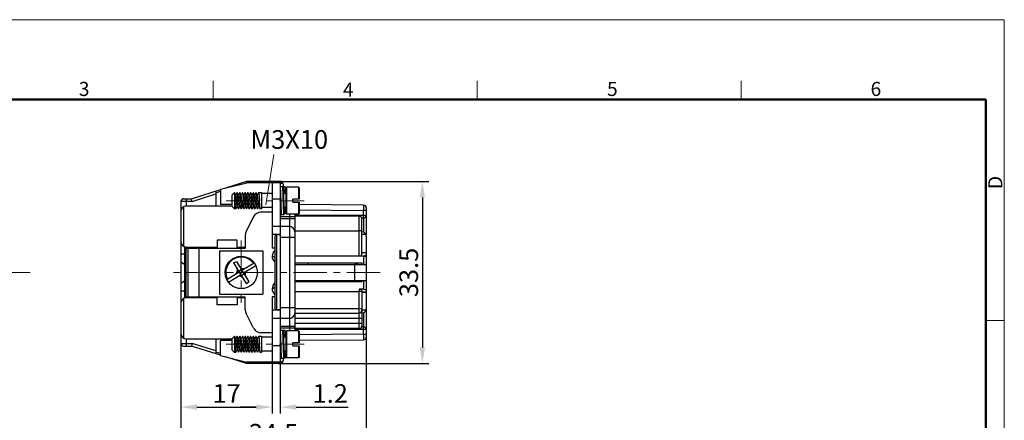
# Model space of a CAD drawing. Units: inches. Extents: x 11 to 673, y 29 to 395.
# Drawn here: x 488 to 673, y 319 to 395 of the extents above; entities that cross this region are included whole.
import ezdxf

# ---------------------------------------------------------------- set-up
doc = ezdxf.new("R2010")
doc.units = ezdxf.units.IN
doc.header["$MEASUREMENT"] = 0
doc.linetypes.add('CENTER', pattern=[2, 1.25, -0.25, 0.25, -0.25])
for name, color, linetype, lineweight in [('CEN', 1, 'CENTER', 15), ('DIM', 3, 'Continuous', 15), ('图框', 7, 'Continuous', 20)]:
    doc.layers.add(name, color=color, linetype=linetype, lineweight=lineweight)
doc.layers.add('图层 1', color=7, linetype='Continuous')
doc.styles.add('Romans字体', font='romans.shx', dxfattribs={"width": 0.75})
doc.dimstyles.new('01', dxfattribs={"dimtxt": 3.5, "dimasz": 3, "dimexe": 1.2, "dimexo": 0.2, "dimgap": 0.8, "dimtad": 1, "dimdec": 1, "dimdsep": 46, "dimtxsty": 'Romans字体', "dimcen": 0, "dimclrd": 1, "dimclre": 6, "dimclrt": 4, "dimazin": 2, "dimtfac": 1, "dimtdec": 1, "dimtofl": 0, "dimtmove": 0, "dimatfit": 3, "dimfxl": 1, "dimtolj": 1, "dimtzin": 0, "dimarcsym": 0})

# ---------------------------------------------------------------- blocks, each defined once
blk = doc.blocks.new('A4图框-NEW')
at = {"layer": '图框', "color": 1, "lineweight": 18}
for p in [(833.41, 690.53), (1130.41, 480.53)]:
    blk.add_line(p, (1130.41, 690.53), dxfattribs=at)
at = {"layer": '图框', "color": 6}
for p, q in [((982.02, 679.03), (982.02, 675.53)), ((1031.55, 679.03), (1031.55, 675.53)), ((1081.09, 679.03), (1081.09, 675.53)), ((1130.41, 634.07), (1126.93, 634.07))]:
    blk.add_line(p, q, dxfattribs=at)
at = {"layer": '图框', "lineweight": 50}
for p in [(836.91, 675.53), (1126.93, 484.34)]:
    blk.add_line(p, (1126.93, 675.53), dxfattribs=at)
at = {"layer": '图框', "color": 6, "char_height": 2.65, "width": 2.5579, "attachment_point": 1, "style": 'Romans字体'}
for s, insert in [('3', (956.83, 678.86)), ('4', (1006.37, 678.73)), ('5', (1055.9, 678.86)), ('6', (1105.33, 678.86))]:
    blk.add_mtext(s, dxfattribs=dict(at, insert=insert))
at = {"layer": '图框', "color": 6, "insert": (1127.4, 658.73), "char_height": 2.65, "width": 2.5579, "attachment_point": 1, "rotation": 90, "style": 'Romans字体'}
blk.add_mtext('D', dxfattribs=at)
blk = doc.blocks.new('*D12')
at = {"layer": 'Defpoints', "color": 0}
for p in [(518.16, 334.62), (535.29, 331.36), (535.29, 321.86)]:
    blk.add_point(p, dxfattribs=at)
at = {"layer": 'DIM', "color": 6, "lineweight": -2}
for p, q in [((518.16, 334.42), (518.16, 320.66)), ((535.29, 331.16), (535.29, 320.66))]:
    blk.add_line(p, q, dxfattribs=at)
at = {"layer": 'DIM', "color": 1, "lineweight": -2}
blk.add_line((521.16, 321.86), (532.29, 321.86), dxfattribs=at)
at = {"layer": 'DIM', "color": 1}
for points in [[(521.16, 322.36), (521.16, 321.36), (518.16, 321.86)], [(532.29, 322.36), (532.29, 321.36), (535.29, 321.86)]]:
    blk.add_solid(points, dxfattribs=at)
at = {"layer": 'DIM', "color": 4, "insert": (526.73, 324.41), "char_height": 3.5, "attachment_point": 5, "style": 'Romans字体'}
blk.add_mtext('\\A1;17', dxfattribs=at)
blk = doc.blocks.new('*D13')
at = {"layer": 'Defpoints', "color": 0}
for p in [(536.81, 330.73), (535.29, 329.15), (536.81, 321.86)]:
    blk.add_point(p, dxfattribs=at)
at = {"layer": 'DIM', "color": 6, "lineweight": -2}
for p, q in [((535.29, 328.95), (535.29, 320.66)), ((536.81, 330.53), (536.81, 320.66))]:
    blk.add_line(p, q, dxfattribs=at)
at = {"layer": 'DIM', "color": 1, "lineweight": -2}
for p, q in [((532.29, 321.86), (529.29, 321.86)), ((539.81, 321.86), (549.54, 321.86))]:
    blk.add_line(p, q, dxfattribs=at)
at = {"layer": 'DIM', "color": 1}
for points in [[(532.29, 322.36), (532.29, 321.36), (535.29, 321.86)], [(539.81, 322.36), (539.81, 321.36), (536.81, 321.86)]]:
    blk.add_solid(points, dxfattribs=at)
at = {"layer": 'DIM', "color": 4, "insert": (546.17, 324.41), "char_height": 3.5, "attachment_point": 5, "style": 'Romans字体'}
blk.add_mtext('\\A1;1.2', dxfattribs=at)
blk = doc.blocks.new('*D14')
at = {"layer": 'Defpoints', "color": 0}
for p in [(552.91, 336.4), (518.16, 329.7), (552.91, 314.39)]:
    blk.add_point(p, dxfattribs=at)
at = {"layer": 'DIM', "color": 6, "lineweight": -2}
for p, q in [((552.91, 336.2), (552.91, 313.19)), ((518.16, 329.5), (518.16, 313.19))]:
    blk.add_line(p, q, dxfattribs=at)
at = {"layer": 'DIM', "color": 1, "lineweight": -2}
blk.add_line((521.16, 314.39), (549.91, 314.39), dxfattribs=at)
at = {"layer": 'DIM', "color": 1}
for points in [[(521.16, 314.89), (521.16, 313.89), (518.16, 314.39)], [(549.91, 314.89), (549.91, 313.89), (552.91, 314.39)]]:
    blk.add_solid(points, dxfattribs=at)
at = {"layer": 'DIM', "color": 4, "insert": (535.53, 316.94), "char_height": 3.5, "attachment_point": 5, "style": 'Romans字体'}
blk.add_mtext('\\A1;34.5', dxfattribs=at)
blk = doc.blocks.new('*D15')
at = {"layer": 'Defpoints', "color": 0}
for p in [(536.56, 364.21), (536.24, 330.05), (563.45, 330.05)]:
    blk.add_point(p, dxfattribs=at)
at = {"layer": 'DIM', "color": 6, "lineweight": -2}
for p, q in [((536.76, 364.21), (564.65, 364.21)), ((536.44, 330.05), (564.65, 330.05))]:
    blk.add_line(p, q, dxfattribs=at)
at = {"layer": 'DIM', "color": 1, "lineweight": -2}
blk.add_line((563.45, 361.21), (563.45, 333.05), dxfattribs=at)
at = {"layer": 'DIM', "color": 1}
for points in [[(562.95, 361.21), (563.95, 361.21), (563.45, 364.21)], [(562.95, 333.05), (563.95, 333.05), (563.45, 330.05)]]:
    blk.add_solid(points, dxfattribs=at)
at = {"layer": 'DIM', "color": 4, "insert": (560.9, 347.13), "char_height": 3.5, "attachment_point": 5, "rotation": 90, "style": 'Romans字体'}
blk.add_mtext('\\A1;33.5', dxfattribs=at)

msp = doc.modelspace()

# ---------------------------------------------------------------- linework, layer by layer
at = {"layer": 'CEN', "ltscale": 5}
for p, q in [((526.65, 360.59), (541.3, 360.59)), ((529.49, 353.1), (529.49, 341.41)), ((526.65, 333.66), (541.3, 333.66))]:
    msp.add_line(p, q, dxfattribs=at)
for points in [[(489.89, 347.12), (398.68, 347.12)], [(555.53, 347.12), (516.33, 347.12)]]:
    msp.add_lwpolyline(points, dxfattribs=at)
at = {"layer": 'DIM', "color": 1}
msp.add_lwpolyline([(535.59, 369.3), (534.09, 359.84)], dxfattribs=at)
at = {"layer": 'DIM'}
msp.add_lwpolyline([(518.16, 333.09), (518.16, 322.1)], dxfattribs=at)
at = {"layer": '图层 1', "color": 7, "lineweight": 25}
for points in [[(525.62, 362.74), (530.54, 363.95)], [(536.81, 364.21), (530.47, 364.21), (526.51, 362.96)], [(530.51, 363.95), (530.47, 364.21)], [(536.81, 363.95), (530.54, 363.95)], [(535.29, 363.95), (535.29, 351.68)], [(537.32, 363.71), (537.27, 363.9), (537.16, 364.06), (536.99, 364.17), (536.81, 364.21)], [(536.81, 364.21), (536.81, 354.54)], [(536.81, 363.9), (537.1, 363.86), (537.23, 363.82), (537.32, 363.71)], [(520.18, 360.95), (525.62, 362.67)], [(524.74, 362.41), (524.74, 359.59)], [(524.74, 362.08), (525.62, 362.36)], [(525.62, 362.74), (525.62, 359.9)], [(527.69, 361.61), (528.2, 362.12)], [(528.46, 359.08), (528.22, 362.12), (528.2, 362.12)], [(528.2, 362.12), (528.22, 362.12)], [(528.2, 362.12), (528.2, 359.08)], [(528.46, 361.68), (528.4, 361.81), (528.31, 361.97), (528.2, 362.12)], [(528.71, 362.12), (528.62, 361.97), (528.51, 361.81), (528.46, 361.7)], [(528.84, 360.6), (528.71, 362.12)], [(528.71, 362.12), (528.73, 362.12)], [(528.97, 361.68), (528.91, 361.81), (528.82, 361.97), (528.71, 362.12)], [(529.21, 362.12), (529.13, 361.97), (529.02, 361.81), (528.97, 361.7)], [(529.35, 360.6), (529.21, 362.12)], [(529.21, 362.12), (529.24, 362.12)], [(529.48, 361.68), (529.41, 361.81), (529.32, 361.97), (529.21, 362.12)], [(529.72, 362.12), (529.63, 361.97), (529.52, 361.81), (529.48, 361.7)], [(529.72, 362.12), (529.85, 360.6)], [(529.72, 362.12), (529.74, 362.12)], [(529.98, 361.68), (529.92, 361.81), (529.83, 361.97), (529.72, 362.12)], [(530.23, 362.12), (530.14, 361.97), (530.03, 361.81), (529.98, 361.7)], [(530.36, 360.6), (530.23, 362.12)], [(530.23, 362.12), (530.25, 362.12)], [(530.49, 361.68), (530.43, 361.81), (530.34, 361.97), (530.23, 362.12)], [(530.73, 362.12), (530.65, 361.97), (530.54, 361.81), (530.49, 361.7)], [(530.87, 360.6), (530.73, 362.12)], [(530.73, 362.12), (530.76, 362.12)], [(531, 361.68), (530.93, 361.81), (530.84, 361.97), (530.73, 362.12)], [(531.24, 362.12), (531.15, 361.97), (531.04, 361.81), (531, 361.7)], [(531.24, 362.12), (531.26, 362.12)], [(531.24, 362.12), (531.37, 360.6)], [(531.5, 361.68), (531.44, 361.81), (531.35, 361.97), (531.24, 362.12)], [(531.75, 362.12), (531.66, 361.97), (531.55, 361.81), (531.5, 361.7)], [(531.75, 362.12), (531.77, 362.12)], [(531.88, 360.6), (531.75, 362.12)], [(532.01, 361.68), (531.94, 361.81), (531.86, 361.97), (531.75, 362.12)], [(532.25, 362.12), (532.17, 361.97), (532.06, 361.81), (532.01, 361.7)], [(532.38, 360.6), (532.25, 362.12)], [(532.25, 362.12), (532.27, 362.12)], [(532.52, 361.68), (532.45, 361.81), (532.36, 361.97), (532.25, 362.12)], [(532.76, 362.12), (532.58, 361.81), (532.52, 361.7)], [(532.76, 362.12), (532.85, 361.37), (532.89, 360.6)], [(532.76, 362.12), (533.27, 362.12)], [(532.76, 362.12), (532.78, 362.12)], [(533.27, 362.12), (533.27, 359.08)], [(536.81, 363.24), (537.32, 363.24)], [(536.81, 363.22), (536.86, 361.92), (536.97, 357.98)], [(537.45, 357.98), (537.3, 363.24)], [(537.32, 363.71), (537.32, 363.24)], [(537.32, 363.24), (537.47, 363.24)], [(537.38, 363.22), (537.36, 363.22), (537.32, 363.24)], [(537.6, 363.22), (537.36, 363.22)], [(537.47, 363.22), (537.45, 363.24)], [(537.45, 362.01), (537.6, 362.01)], [(537.52, 363.22), (537.47, 363.24)], [(537.71, 363.13), (537.69, 363.2), (537.6, 363.22)], [(537.6, 362.01), (537.71, 362.1)], [(537.6, 362.01), (537.6, 361.92)], [(537.69, 361.92), (537.69, 362.03), (537.71, 362.08), (537.71, 362.1)], [(537.71, 362.12), (537.71, 363.13)], [(537.71, 362.1), (537.71, 362.12)], [(537.82, 363), (537.98, 363.13)], [(537.82, 363), (537.82, 358.22)], [(537.98, 363.13), (537.98, 358.07)], [(540.2, 363.13), (537.98, 363.13)], [(540.2, 363.13), (540.2, 360.91)], [(540.36, 363), (540.2, 363.13)], [(540.36, 363), (540.36, 360.91)], [(518.66, 360.95), (518.47, 360.93), (518.31, 360.82), (518.2, 360.64), (518.16, 360.45)], [(518.16, 360.45), (518.16, 333.8)], [(520.27, 360.45), (518.16, 360.45)], [(518.66, 360.95), (520.18, 360.95)], [(519.17, 360.95), (519.17, 359.59)], [(520.27, 360.45), (520.18, 360.95)], [(520.27, 360.45), (524.74, 361.88)], [(527.69, 361.61), (527.69, 359.59)], [(528.71, 359.54), (528.46, 361.68)], [(528.95, 359.1), (528.84, 360.6)], [(529.21, 359.54), (528.97, 361.68)], [(529.35, 360.6), (529.39, 359.85), (529.46, 359.1)], [(529.72, 359.54), (529.48, 361.68)], [(529.96, 359.1), (529.9, 359.85), (529.85, 360.6)], [(530.23, 359.54), (529.98, 361.68)], [(530.47, 359.1), (530.36, 360.6)], [(530.73, 359.54), (530.49, 361.68)], [(530.98, 359.1), (530.87, 360.6)], [(531.24, 359.54), (531, 361.68)], [(531.37, 360.6), (531.48, 359.1)], [(531.75, 359.54), (531.5, 361.68)], [(531.99, 359.1), (531.88, 360.6)], [(532.25, 359.54), (532.01, 361.68)], [(532.5, 359.1), (532.38, 360.6)], [(532.76, 359.54), (532.52, 361.68)], [(533, 359.1), (532.89, 360.6)], [(535.29, 361.92), (533.27, 361.92)], [(536.81, 360.91), (535.29, 360.91)], [(537.82, 361.92), (537.45, 361.92)], [(537.6, 359.3), (537.58, 358.35), (537.58, 358.11), (537.56, 358.09), (537.56, 358.16), (537.54, 358.27), (537.52, 358.73), (537.49, 360.6)], [(537.58, 359.28), (537.56, 359.1), (537.54, 359.32), (537.52, 359.74), (537.49, 360.6)], [(537.49, 360.6), (537.52, 360.6)], [(537.49, 360.45), (537.49, 360.6)], [(537.49, 360.45), (537.49, 360.16)], [(539.15, 360.31), (539.15, 360.91)], [(540.36, 360.91), (539.15, 360.91)], [(539.15, 360.31), (540.36, 360.31)], [(540.2, 360.31), (540.2, 358.07)], [(540.36, 360.31), (540.36, 358.22)], [(518.66, 359.46), (518.66, 352.03)], [(527.69, 359.59), (519.17, 359.59)], [(527.69, 359.9), (525.62, 359.9)], [(527.69, 359.59), (528.2, 359.08)], [(528.46, 359.08), (528.2, 359.08)], [(528.46, 359.1), (528.64, 359.41), (528.71, 359.52)], [(528.46, 359.1), (528.46, 359.08)], [(528.46, 359.08), (528.49, 359.08)], [(528.71, 359.54), (528.77, 359.41), (528.95, 359.1)], [(528.97, 359.1), (528.95, 359.1)], [(528.97, 359.1), (529.15, 359.41), (529.21, 359.52)], [(529.21, 359.54), (529.28, 359.41), (529.46, 359.1)], [(529.46, 359.1), (529.48, 359.1)], [(529.48, 359.1), (529.65, 359.41), (529.72, 359.52)], [(529.72, 359.54), (529.79, 359.41), (529.96, 359.1)], [(529.98, 359.1), (529.96, 359.1)], [(529.98, 359.1), (530.16, 359.41), (530.23, 359.52)], [(530.23, 359.54), (530.29, 359.41), (530.47, 359.1)], [(530.49, 359.1), (530.47, 359.1)], [(530.49, 359.1), (530.67, 359.41), (530.73, 359.52)], [(530.73, 359.54), (530.8, 359.41), (530.98, 359.1)], [(531, 359.1), (530.98, 359.1)], [(531, 359.1), (531.17, 359.41), (531.24, 359.52)], [(531.24, 359.54), (531.31, 359.41), (531.48, 359.1)], [(531.48, 359.1), (531.5, 359.1)], [(531.5, 359.1), (531.68, 359.41), (531.75, 359.52)], [(531.75, 359.54), (531.81, 359.41), (531.99, 359.1)], [(532.01, 359.1), (531.99, 359.1)], [(532.01, 359.1), (532.19, 359.41), (532.25, 359.52)], [(532.25, 359.54), (532.32, 359.41), (532.5, 359.1)], [(532.52, 359.1), (532.5, 359.1)], [(532.52, 359.1), (532.69, 359.41), (532.76, 359.52)], [(532.76, 359.54), (532.83, 359.41), (533, 359.1)], [(533.02, 359.08), (533, 359.1)], [(533.27, 359.08), (533.02, 359.08)], [(535.29, 358.42), (533.18, 358.42)], [(535.29, 359.3), (533.27, 359.3)], [(536.81, 359.21), (536.81, 359.12)], [(537.82, 359.3), (537.54, 359.3)], [(552.43, 359.76), (540.36, 359.87)], [(540.36, 358.86), (552.43, 358.75)], [(552.43, 359.76), (552.43, 358.75)], [(552.91, 359.26), (552.89, 359.46), (552.78, 359.61), (552.6, 359.72), (552.43, 359.76)], [(552.43, 357.87), (552.43, 358.75)], [(552.91, 358.75), (552.43, 358.75)], [(552.91, 359.26), (552.91, 354.24)], [(531.81, 357.61), (530.38, 354.83)], [(539.54, 357.56), (536.81, 357.56)], [(536.81, 357.27), (539.54, 357.27)], [(536.97, 357.98), (537.47, 357.98)], [(537.82, 358.22), (537.98, 358.07)], [(540.2, 358.07), (537.98, 358.07)], [(538.53, 358.07), (538.53, 336.2)], [(539.54, 358.07), (539.54, 336.2)], [(539.54, 357.87), (552.91, 357.87)], [(551.61, 357.67), (539.54, 357.67)], [(540.36, 358.22), (540.2, 358.07)], [(552.12, 354.81), (552.01, 354.9), (551.88, 354.92), (551.61, 354.94), (551.61, 357.67)], [(552.12, 357.16), (552.07, 357.36), (551.96, 357.52), (551.79, 357.63), (551.61, 357.67)], [(552.12, 357.16), (552.07, 357.36), (551.96, 357.52), (551.79, 357.63), (551.61, 357.67)], [(552.07, 357.36), (552.4, 357.36)], [(552.12, 350.51), (552.12, 357.16)], [(552.4, 357.36), (552.6, 357.41), (552.78, 357.52), (552.89, 357.67), (552.91, 357.87)], [(552.4, 357.36), (552.43, 357.87)], [(552.4, 357.36), (552.4, 354.68)], [(530.38, 354.83), (530.27, 354.48), (530.23, 354.13)], [(538.53, 355.76), (535.29, 355.76)], [(539.54, 354.94), (551.61, 354.94)], [(551.61, 350.23), (551.61, 354.94)], [(552.12, 354.74), (552.16, 354.74)], [(552.91, 353.97), (552.89, 354.21), (552.78, 354.41), (552.6, 354.59), (552.38, 354.7), (552.16, 354.74)], [(524.94, 353.2), (524.94, 351.68)], [(528.71, 353.2), (524.94, 353.2)], [(528.71, 351.68), (528.71, 353.2)], [(530.23, 354.13), (530.23, 351.68)], [(536.81, 354.24), (535.29, 354.24)], [(536.09, 354.17), (535.95, 354.13), (535.84, 354.02), (535.8, 353.86)], [(535.8, 353.86), (535.8, 340.38)], [(536.81, 354.17), (536.09, 354.17)], [(536.09, 354.17), (536.09, 340.1)], [(536.81, 354.54), (536.81, 330.05)], [(539.54, 353.71), (536.81, 353.71)], [(552.87, 354.24), (552.12, 354.24)], [(552.91, 353.97), (552.91, 335.01)], [(518.82, 351.97), (518.82, 345.56)], [(519.06, 351.9), (519.06, 342.34)], [(519.17, 351.9), (524.94, 351.9)], [(519.26, 351.9), (519.26, 351.68)], [(519.26, 351.68), (530.23, 351.68)], [(519.52, 342.56), (519.52, 351.68)], [(520.78, 351.68), (520.78, 351.9)], [(521.53, 351.68), (521.53, 342.56)], [(525.43, 351.17), (525.43, 343.07)], [(525.43, 351.17), (533.53, 351.17)], [(528.71, 351.9), (530.23, 351.9)], [(533.53, 351.17), (533.53, 343.07)], [(535.8, 351.68), (535.29, 351.68)], [(552.12, 350.89), (552.91, 350.89)], [(518.16, 350.6), (519.06, 350.6)], [(518.16, 349.13), (518.82, 348.71)], [(528.05, 348.91), (528.58, 349.21)], [(528.58, 349.21), (530.91, 345.36)], [(535.8, 349.92), (535.29, 350.21)], [(535.53, 349.35), (535.8, 349.5)], [(552.4, 350.18), (539.54, 350.16)], [(551.61, 350.23), (551.92, 350.29), (552.05, 350.38), (552.12, 350.51)], [(551.61, 350.23), (552.43, 350.23)], [(552.91, 350.82), (552.12, 350.82)], [(552.4, 350.18), (552.67, 350.18), (552.91, 350.12)], [(552.4, 350.18), (552.43, 348.64)], [(552.43, 350.23), (552.73, 350.29), (552.84, 350.38), (552.91, 350.51)], [(552.43, 350.18), (552.43, 350.23)], [(518.82, 348.71), (519.06, 348.71)], [(526.75, 345.82), (529.06, 347.23)], [(528.05, 348.91), (530.4, 345.05)], [(528.38, 346.81), (528.62, 347.01), (528.75, 347.3), (528.77, 347.63), (528.64, 347.94)], [(528.97, 347.39), (529.48, 347.69)], [(529.17, 348.25), (529.37, 348), (529.65, 347.85), (529.98, 347.85), (530.27, 347.96)], [(529.21, 346.97), (529.74, 347.3)], [(529.59, 347.54), (531.9, 348.95)], [(529.9, 347.03), (532.23, 348.44)], [(530.6, 347.45), (530.34, 347.23), (530.21, 346.95), (530.21, 346.64), (530.31, 346.33)], [(539.54, 348.91), (552.12, 348.91)], [(539.54, 348.64), (552.76, 348.64)], [(541.97, 348.91), (541.97, 348.64)], [(551.3, 348.8), (551.19, 348.71), (550.8, 348.64)], [(550.8, 345.6), (550.8, 348.64)], [(551.3, 348.91), (551.3, 348.8)], [(552.12, 348.91), (552.12, 348.64)], [(518.16, 345.14), (518.82, 345.56)], [(518.82, 345.56), (518.82, 342.3)], [(518.82, 345.56), (519.06, 345.56)], [(527.06, 345.29), (529.37, 346.7)], [(529.81, 346.02), (529.59, 346.26), (529.3, 346.42), (528.99, 346.42), (528.69, 346.29)], [(529.48, 346.55), (529.98, 346.88)], [(530.4, 345.05), (530.91, 345.36)], [(539.54, 345.6), (552.76, 345.6)], [(552.12, 345.36), (539.54, 345.36)], [(541.97, 345.6), (541.97, 345.36)], [(550.8, 345.6), (551.06, 345.58), (551.19, 345.56), (551.3, 345.47)], [(551.3, 345.47), (551.3, 345.36)], [(552.12, 345.6), (552.12, 345.36)], [(552.43, 345.6), (552.4, 344.02)], [(518.16, 343.66), (519.06, 343.66)], [(535.29, 344.06), (535.8, 344.35)], [(535.8, 344.77), (535.53, 344.92)], [(539.54, 343.55), (551.61, 343.55)], [(551.61, 344.02), (551.92, 343.95), (552.05, 343.86), (552.12, 343.73)], [(551.61, 344.02), (551.61, 343.55)], [(552.43, 344.02), (551.61, 344.02)], [(552.12, 343.62), (551.85, 343.55), (551.61, 343.55)], [(551.61, 340.32), (551.61, 343.55)], [(552.12, 343.73), (552.12, 337.1)], [(552.43, 344.02), (552.73, 343.95), (552.84, 343.86), (552.91, 343.71)], [(518.66, 342.23), (518.66, 334.81)], [(524.94, 342.37), (519.17, 342.37)], [(519.26, 342.56), (530.23, 342.56)], [(519.26, 342.37), (519.26, 342.56)], [(520.78, 342.56), (520.78, 342.37)], [(524.94, 341.04), (524.94, 342.56)], [(525.43, 343.07), (533.53, 343.07)], [(528.71, 342.56), (528.71, 341.04)], [(530.23, 342.37), (528.71, 342.37)], [(530.23, 340.14), (530.23, 342.56)], [(535.8, 342.56), (535.29, 342.56)], [(535.29, 342.56), (535.29, 330.32)], [(552.91, 343.44), (552.12, 343.44)], [(552.91, 343.38), (552.12, 343.38)], [(528.71, 341.04), (524.94, 341.04)], [(530.23, 340.14), (530.27, 339.77), (530.38, 339.44)], [(536.81, 340.03), (535.29, 340.03)], [(535.8, 340.38), (535.84, 340.25), (535.95, 340.12), (536.09, 340.1)], [(536.81, 340.1), (536.09, 340.1)], [(536.81, 340.54), (539.54, 340.54)], [(551.61, 339.52), (551.61, 340.32), (539.54, 340.32)], [(551.61, 340.32), (551.88, 340.34), (552.01, 340.36), (552.12, 340.43)], [(551.61, 339.52), (551.79, 339.57), (551.96, 339.68), (552.07, 339.85), (552.12, 340.03)], [(551.61, 339.52), (551.79, 339.57), (551.96, 339.68), (552.07, 339.85), (552.12, 340.03)], [(552.87, 340.03), (552.12, 340.03)], [(552.16, 339.52), (552.38, 339.57), (552.6, 339.68), (552.78, 339.85), (552.89, 340.05), (552.91, 340.3)], [(531.81, 336.66), (530.38, 339.44)], [(538.53, 338.51), (535.29, 338.51)], [(539.54, 339.52), (551.61, 339.52)], [(552.12, 338.51), (539.54, 338.51)], [(551.61, 336.6), (551.61, 339.52)], [(552.16, 339.52), (552.12, 339.52)], [(552.4, 339.57), (552.4, 336.9)], [(539.54, 336.99), (536.81, 336.99)], [(536.81, 336.71), (539.54, 336.71)], [(536.81, 336.29), (537.32, 336.29)], [(536.81, 336.26), (536.86, 334.97), (536.97, 331.02)], [(537.45, 331.02), (537.3, 336.29)], [(537.38, 336.26), (537.36, 336.26), (537.32, 336.29)], [(537.6, 336.26), (537.36, 336.26)], [(537.71, 336.18), (537.69, 336.24), (537.6, 336.26)], [(537.71, 335.16), (537.71, 336.18)], [(537.82, 336.04), (537.98, 336.2)], [(537.98, 336.2), (537.98, 331.11)], [(540.2, 336.2), (537.98, 336.2)], [(539.54, 337.61), (552.12, 337.61)], [(551.61, 336.6), (539.54, 336.6)], [(552.91, 336.4), (539.54, 336.4)], [(540.36, 336.04), (540.2, 336.2)], [(540.2, 336.2), (540.2, 333.95)], [(551.61, 336.6), (551.79, 336.64), (551.96, 336.75), (552.07, 336.9), (552.12, 337.1)], [(552.4, 336.9), (552.05, 336.9)], [(552.91, 336.4), (552.89, 336.6), (552.78, 336.75), (552.6, 336.86), (552.4, 336.9)], [(552.43, 336.4), (552.4, 336.9)], [(552.43, 335.52), (552.43, 336.4)], [(519.17, 334.66), (527.69, 334.66)], [(519.17, 334.66), (519.17, 333.29)], [(524.74, 334.66), (524.74, 331.86)], [(527.69, 334.37), (525.62, 334.37)], [(525.62, 331.53), (525.62, 334.37)], [(527.69, 334.68), (528.2, 335.19)], [(527.69, 334.68), (527.69, 332.63)], [(528.2, 335.19), (528.22, 335.19)], [(528.2, 335.19), (528.2, 332.12)], [(528.46, 332.12), (528.22, 335.16), (528.2, 335.16)], [(528.46, 334.72), (528.4, 334.86), (528.31, 335.01), (528.2, 335.16)], [(528.71, 335.16), (528.62, 335.01), (528.51, 334.86), (528.46, 334.75)], [(528.71, 332.59), (528.46, 334.72)], [(528.84, 333.64), (528.71, 335.16)], [(528.71, 335.16), (528.73, 335.16)], [(528.97, 334.72), (528.91, 334.86), (528.82, 335.01), (528.71, 335.16)], [(529.21, 335.16), (529.13, 335.01), (529.02, 334.86), (528.97, 334.75)], [(529.21, 332.59), (528.97, 334.72)], [(529.35, 333.64), (529.21, 335.16)], [(529.48, 334.72), (529.41, 334.86), (529.32, 335.01), (529.21, 335.16)], [(529.21, 335.16), (529.24, 335.16)], [(529.72, 335.16), (529.63, 335.01), (529.52, 334.86), (529.48, 334.75)], [(529.72, 332.59), (529.48, 334.72)], [(529.72, 335.16), (529.85, 333.64)], [(529.98, 334.72), (529.92, 334.86), (529.83, 335.01), (529.72, 335.16)], [(529.72, 335.16), (529.74, 335.16)], [(530.23, 335.16), (530.14, 335.01), (530.03, 334.86), (529.98, 334.75)], [(530.23, 332.59), (529.98, 334.72)], [(530.36, 333.64), (530.23, 335.16)], [(530.49, 334.72), (530.43, 334.86), (530.34, 335.01), (530.23, 335.16)], [(530.23, 335.16), (530.25, 335.16)], [(530.73, 335.16), (530.65, 335.01), (530.54, 334.86), (530.49, 334.75)], [(530.73, 332.59), (530.49, 334.72)], [(530.87, 333.64), (530.73, 335.16)], [(531, 334.72), (530.93, 334.86), (530.84, 335.01), (530.73, 335.16)], [(530.73, 335.16), (530.76, 335.16)], [(531.24, 335.16), (531.15, 335.01), (531.04, 334.86), (531, 334.75)], [(531.24, 332.59), (531, 334.72)], [(531.24, 335.16), (531.26, 335.16)], [(531.24, 335.16), (531.37, 333.64)], [(531.5, 334.72), (531.44, 334.86), (531.35, 335.01), (531.24, 335.16)], [(531.75, 335.16), (531.66, 335.01), (531.55, 334.86), (531.5, 334.75)], [(531.75, 332.59), (531.5, 334.72)], [(531.75, 335.16), (531.77, 335.16)], [(531.88, 333.64), (531.75, 335.16)], [(532.01, 334.72), (531.94, 334.86), (531.86, 335.01), (531.75, 335.16)], [(532.25, 335.16), (532.17, 335.01), (532.06, 334.86), (532.01, 334.75)], [(532.25, 332.59), (532.01, 334.72)], [(532.38, 333.64), (532.25, 335.16)], [(532.52, 334.72), (532.45, 334.86), (532.36, 335.01), (532.25, 335.16)], [(532.25, 335.16), (532.27, 335.16)], [(532.76, 335.16), (532.58, 334.86), (532.52, 334.75)], [(532.76, 332.59), (532.52, 334.72)], [(532.76, 335.19), (532.85, 334.41), (532.89, 333.64)], [(532.76, 335.16), (532.76, 335.19)], [(532.76, 335.19), (533.27, 335.19)], [(535.29, 335.82), (533.18, 335.82)], [(533.27, 335.19), (533.27, 332.12)], [(535.29, 334.97), (533.27, 334.97)], [(537.45, 335.08), (537.6, 335.08)], [(537.82, 334.97), (537.45, 334.97)], [(537.6, 335.08), (537.71, 335.14)], [(537.6, 335.08), (537.6, 334.97)], [(537.69, 334.97), (537.69, 335.08), (537.71, 335.12), (537.71, 335.14)], [(537.71, 335.14), (537.71, 335.16)], [(537.82, 336.04), (537.82, 331.27)], [(540.36, 336.04), (540.36, 333.95)], [(552.43, 335.52), (540.36, 335.41)], [(540.36, 334.39), (552.43, 334.5)], [(552.43, 335.52), (552.43, 334.5)], [(552.43, 335.52), (552.91, 335.52)], [(552.43, 334.5), (552.6, 334.52), (552.78, 334.64), (552.89, 334.81), (552.91, 335.01)], [(518.16, 333.8), (518.2, 333.62), (518.31, 333.45), (518.47, 333.34), (518.66, 333.29)], [(518.16, 333.8), (520.27, 333.8)], [(518.66, 333.29), (520.18, 333.29)], [(520.27, 333.8), (520.18, 333.29)], [(525.62, 331.6), (520.18, 333.29)], [(524.74, 332.39), (520.27, 333.8)], [(527.69, 332.63), (528.2, 332.12)], [(528.46, 332.15), (528.64, 332.45), (528.71, 332.56)], [(528.71, 332.59), (528.77, 332.45), (528.95, 332.15)], [(528.95, 332.15), (528.84, 333.64)], [(528.97, 332.15), (529.15, 332.45), (529.21, 332.56)], [(529.21, 332.59), (529.28, 332.45), (529.46, 332.15)], [(529.35, 333.64), (529.39, 332.9), (529.46, 332.15)], [(529.48, 332.15), (529.65, 332.45), (529.72, 332.56)], [(529.72, 332.59), (529.79, 332.45), (529.96, 332.15)], [(529.96, 332.15), (529.9, 332.9), (529.85, 333.64)], [(529.98, 332.15), (530.16, 332.45), (530.23, 332.56)], [(530.23, 332.59), (530.29, 332.45), (530.47, 332.15)], [(530.47, 332.15), (530.36, 333.64)], [(530.49, 332.15), (530.67, 332.45), (530.73, 332.56)], [(530.73, 332.59), (530.8, 332.45), (530.98, 332.15)], [(530.98, 332.15), (530.87, 333.64)], [(531, 332.15), (531.17, 332.45), (531.24, 332.56)], [(531.24, 332.59), (531.31, 332.45), (531.48, 332.15)], [(531.37, 333.64), (531.48, 332.15)], [(531.5, 332.15), (531.68, 332.45), (531.75, 332.56)], [(531.75, 332.59), (531.81, 332.45), (531.99, 332.15)], [(531.99, 332.15), (531.88, 333.64)], [(532.01, 332.15), (532.19, 332.45), (532.25, 332.56)], [(532.25, 332.59), (532.32, 332.45), (532.5, 332.15)], [(532.5, 332.15), (532.38, 333.64)], [(532.52, 332.15), (532.69, 332.45), (532.76, 332.56)], [(532.76, 332.59), (532.83, 332.45), (533, 332.15)], [(533, 332.15), (532.89, 333.64)], [(536.81, 333.36), (535.29, 333.36)], [(537.6, 332.34), (537.58, 331.4), (537.58, 331.16), (537.56, 331.13), (537.56, 331.2), (537.54, 331.31), (537.52, 331.77), (537.49, 333.64)], [(537.58, 332.34), (537.56, 332.15), (537.54, 332.37), (537.52, 332.79), (537.49, 333.64)], [(537.49, 333.64), (537.52, 333.64)], [(537.49, 333.64), (537.49, 333.2)], [(539.15, 333.36), (539.15, 333.95)], [(540.36, 333.95), (539.15, 333.95)], [(539.15, 333.36), (540.36, 333.36)], [(540.2, 333.36), (540.2, 331.11)], [(540.36, 333.36), (540.36, 331.27)], [(525.62, 331.9), (524.74, 332.19)], [(525.62, 331.53), (530.54, 330.32)], [(530.47, 330.05), (526.51, 331.31)], [(528.46, 332.12), (528.2, 332.12)], [(528.46, 332.15), (528.49, 332.15)], [(528.46, 332.12), (528.46, 332.15)], [(528.97, 332.15), (528.95, 332.15)], [(529.46, 332.15), (529.48, 332.15)], [(529.98, 332.15), (529.96, 332.15)], [(530.49, 332.15), (530.47, 332.15)], [(531, 332.15), (530.98, 332.15)], [(531.48, 332.15), (531.5, 332.15)], [(532.01, 332.15), (531.99, 332.15)], [(532.52, 332.15), (532.5, 332.15)], [(533.02, 332.12), (533, 332.15)], [(533.27, 332.12), (533.02, 332.12)], [(535.29, 332.34), (533.27, 332.34)], [(536.81, 332.26), (536.81, 332.17)], [(536.81, 330.05), (536.99, 330.1), (537.16, 330.21), (537.27, 330.36), (537.32, 330.56)], [(536.81, 330.36), (537.1, 330.41), (537.23, 330.45), (537.32, 330.56)], [(536.97, 331.02), (537.47, 331.02)], [(537.32, 331.02), (537.32, 330.56)], [(537.6, 331.02), (537.52, 331.02)], [(537.82, 332.34), (537.54, 332.34)], [(537.6, 331.02), (537.58, 331.44)], [(537.71, 331.13), (537.69, 331.07), (537.6, 331.02)], [(537.71, 331.13), (537.67, 332.34)], [(537.69, 332.34), (537.71, 332.19), (537.71, 332.15)], [(537.71, 332.17), (537.71, 332.19), (537.69, 332.23), (537.69, 332.34)], [(537.71, 332.17), (537.71, 332.15)], [(537.71, 332.15), (537.71, 331.13)], [(537.82, 331.27), (537.98, 331.11)], [(540.2, 331.11), (537.98, 331.11)], [(540.36, 331.27), (540.2, 331.11)], [(530.51, 330.32), (530.47, 330.05)], [(536.81, 330.05), (530.47, 330.05)], [(536.81, 330.32), (530.54, 330.32)]]:
    msp.add_lwpolyline(points, dxfattribs=at)
for points, knots in [([(537.49, 360.6), (537.48, 361.25), (537.45, 361.91), (537.45, 362.56), (537.42, 362.77), (537.43, 362.9), (537.43, 363.11), (537.43, 363.11), (537.41, 363.11), (537.41, 363.11), (537.41, 363.11), (537.41, 363.18), (537.41, 363.18), (537.41, 363.18), (537.38, 363.2), (537.38, 363.2), (537.38, 363.2), (537.38, 363.22), (537.38, 363.22)], [0, 0, 0, 0, 1, 1, 1, 2, 2, 2, 3, 3, 3, 4, 4, 4, 5, 5, 5, 6, 6, 6, 6]), ([(537.56, 359.12), (537.56, 359.12), (537.56, 359.15), (537.56, 359.15), (537.56, 359.15), (537.54, 359.17), (537.54, 359.17), (537.54, 359.17), (537.54, 359.26), (537.54, 359.26), (537.54, 359.32), (537.54, 359.39), (537.54, 359.46), (537.54, 359.46), (537.52, 359.48), (537.52, 359.48), (537.52, 359.48), (537.52, 359.72), (537.52, 359.72), (537.53, 359.92), (537.49, 359.99), (537.49, 360.16)], [0, 0, 0, 0, 1, 1, 1, 2, 2, 2, 3, 3, 3, 4, 4, 4, 5, 5, 5, 6, 6, 6, 7, 7, 7, 7]), ([(536.81, 359.12), (536.81, 358.99), (536.81, 358.86), (536.81, 358.73), (536.8, 358.51), (536.84, 358.59), (536.83, 358.46), (536.83, 358.35), (536.83, 358.23), (536.83, 358.11), (536.83, 358.11), (536.86, 358.11), (536.86, 358.11), (536.86, 358.11), (536.86, 358.05), (536.86, 358.05), (536.86, 358.05), (536.88, 358.02), (536.88, 358.02), (536.88, 358.02), (536.88, 358), (536.88, 358), (536.88, 358), (536.9, 357.98), (536.9, 357.98), (536.9, 357.98), (536.97, 357.98), (536.97, 357.98)], [0, 0, 0, 0, 1, 1, 1, 2, 2, 2, 3, 3, 3, 4, 4, 4, 5, 5, 5, 6, 6, 6, 7, 7, 7, 8, 8, 8, 9, 9, 9, 9]), ([(537.47, 357.98), (537.47, 357.98), (537.52, 357.98), (537.52, 357.98), (537.52, 357.98), (537.54, 358), (537.54, 358), (537.54, 358), (537.54, 358.02), (537.54, 358.02), (537.54, 358.02), (537.56, 358.05), (537.56, 358.05), (537.56, 358.05), (537.56, 358.11), (537.56, 358.11), (537.56, 358.11), (537.58, 358.11), (537.58, 358.11), (537.58, 358.23), (537.58, 358.35), (537.58, 358.46), (537.58, 358.6), (537.62, 358.56), (537.6, 358.77), (537.6, 358.95), (537.6, 359.12), (537.6, 359.3)], [0, 0, 0, 0, 1, 1, 1, 2, 2, 2, 3, 3, 3, 4, 4, 4, 5, 5, 5, 6, 6, 6, 7, 7, 7, 8, 8, 8, 9, 9, 9, 9]), ([(532.52, 347.12), (532.36, 351.16), (526.61, 351.17), (526.44, 347.12), (526.64, 343.09), (532.33, 343.1), (532.52, 347.12)], [0, 0, 0, 0, 1, 1, 1, 2, 2, 2, 2]), ([(537.49, 333.64), (537.48, 334.29), (537.45, 334.96), (537.45, 335.6), (537.42, 335.82), (537.43, 335.94), (537.43, 336.15), (537.43, 336.15), (537.41, 336.15), (537.41, 336.15), (537.41, 336.15), (537.41, 336.22), (537.41, 336.22), (537.41, 336.22), (537.38, 336.24), (537.38, 336.24), (537.38, 336.24), (537.38, 336.26), (537.38, 336.26)], [0, 0, 0, 0, 1, 1, 1, 2, 2, 2, 3, 3, 3, 4, 4, 4, 5, 5, 5, 6, 6, 6, 6]), ([(537.56, 332.17), (537.56, 332.17), (537.56, 332.19), (537.56, 332.19), (537.56, 332.19), (537.54, 332.21), (537.54, 332.21), (537.54, 332.21), (537.54, 332.3), (537.54, 332.3), (537.54, 332.37), (537.54, 332.43), (537.54, 332.5), (537.54, 332.5), (537.52, 332.54), (537.52, 332.54), (537.52, 332.54), (537.52, 332.76), (537.52, 332.76), (537.53, 332.97), (537.49, 333.03), (537.49, 333.2)], [0, 0, 0, 0, 1, 1, 1, 2, 2, 2, 3, 3, 3, 4, 4, 4, 5, 5, 5, 6, 6, 6, 7, 7, 7, 7]), ([(536.81, 332.17), (536.81, 332.04), (536.81, 331.9), (536.81, 331.77), (536.8, 331.55), (536.84, 331.63), (536.83, 331.51), (536.83, 331.39), (536.83, 331.27), (536.83, 331.16), (536.83, 331.16), (536.86, 331.16), (536.86, 331.16), (536.86, 331.16), (536.86, 331.09), (536.86, 331.09), (536.86, 331.09), (536.88, 331.07), (536.88, 331.07), (536.88, 331.07), (536.88, 331.05), (536.88, 331.05), (536.88, 331.05), (536.9, 331.02), (536.9, 331.02), (536.9, 331.02), (536.97, 331.02), (536.97, 331.02)], [0, 0, 0, 0, 1, 1, 1, 2, 2, 2, 3, 3, 3, 4, 4, 4, 5, 5, 5, 6, 6, 6, 7, 7, 7, 8, 8, 8, 9, 9, 9, 9]), ([(537.47, 331.02), (537.47, 331.02), (537.52, 331.02), (537.52, 331.02), (537.52, 331.02), (537.54, 331.05), (537.54, 331.05), (537.54, 331.05), (537.54, 331.07), (537.54, 331.07), (537.54, 331.07), (537.56, 331.09), (537.56, 331.09), (537.56, 331.09), (537.56, 331.16), (537.56, 331.16), (537.56, 331.16), (537.58, 331.16), (537.58, 331.16), (537.58, 331.27), (537.58, 331.39), (537.58, 331.51), (537.62, 331.79), (537.6, 332.05), (537.6, 332.34)], [0, 0, 0, 0, 1, 1, 1, 2, 2, 2, 3, 3, 3, 4, 4, 4, 5, 5, 5, 6, 6, 6, 7, 7, 7, 8, 8, 8, 8])]:
    msp.add_open_spline(points, degree=3, knots=knots, dxfattribs=at)
for points in [[(519.17, 359.59), (518.6, 359.61), (518.17, 359.13), (518.16, 358.57)], [(533.18, 358.42), (532.62, 358.47), (532.07, 358.08), (531.81, 357.61)], [(539.54, 354.74), (539.52, 355.33), (539.09, 355.71), (538.53, 355.76)], [(518.16, 352.91), (518.17, 352.36), (518.6, 351.88), (519.17, 351.9)], [(531.77, 348.88), (529.59, 351.55), (525.5, 349.09), (526.86, 345.91)], [(535.8, 351.31), (535.11, 350.67), (535.1, 349.66), (535.8, 349.04)], [(535.8, 345.23), (535.11, 344.59), (535.1, 343.58), (535.8, 342.96)], [(519.17, 342.37), (518.6, 342.39), (518.17, 341.91), (518.16, 341.35)], [(538.53, 338.51), (539.08, 338.52), (539.54, 338.97), (539.54, 339.52)], [(531.81, 336.66), (532.1, 336.16), (532.59, 335.84), (533.18, 335.82)], [(518.16, 335.67), (518.2, 335.05), (518.57, 334.72), (519.17, 334.66)]]:
    msp.add_open_spline(points, degree=3, dxfattribs=at)

# ---------------------------------------------------------------- block references
at = {"layer": 'DIM'}
msp.add_blockref('A4图框-NEW', (-457.82, -295.96), dxfattribs=at)

# ---------------------------------------------------------------- texts
at = {"layer": 'DIM', "insert": (531.21, 373.84), "char_height": 3.5, "width": 11.6414, "attachment_point": 1, "style": 'Romans字体'}
msp.add_mtext('{\\C4;M3X10}', dxfattribs=at)

# ---------------------------------------------------------------- dimensions: what is measured, and where the dimension line sits
at = {"layer": 'DIM'}
dim = msp.add_linear_dim(base=(563.45, 330.05), p1=(536.56, 364.21), p2=(536.24, 330.05), angle=90, text='33.5', dimstyle='01', dxfattribs=at)
dim.commit()
dim.dimension.update_dxf_attribs({"geometry": '*D15', "text_midpoint": (560.9, 347.13)})
for base, p1, p2, text, picture, middle in [((552.91, 314.39), (518.16, 329.7), (552.91, 336.4), '34.5', '*D14', (535.53, 316.94)), ((535.29, 321.86), (518.16, 334.62), (535.29, 331.36), '17', '*D12', (526.73, 324.41)), ((536.81, 321.86), (535.29, 329.15), (536.81, 330.73), '1.2', '*D13', (546.17, 324.41))]:
    dim = msp.add_linear_dim(base=base, p1=p1, p2=p2, text=text, dimstyle='01', dxfattribs=at)
    dim.commit()
    dim.dimension.update_dxf_attribs({"geometry": picture, "text_midpoint": middle})

doc.saveas('drawing.dxf')
